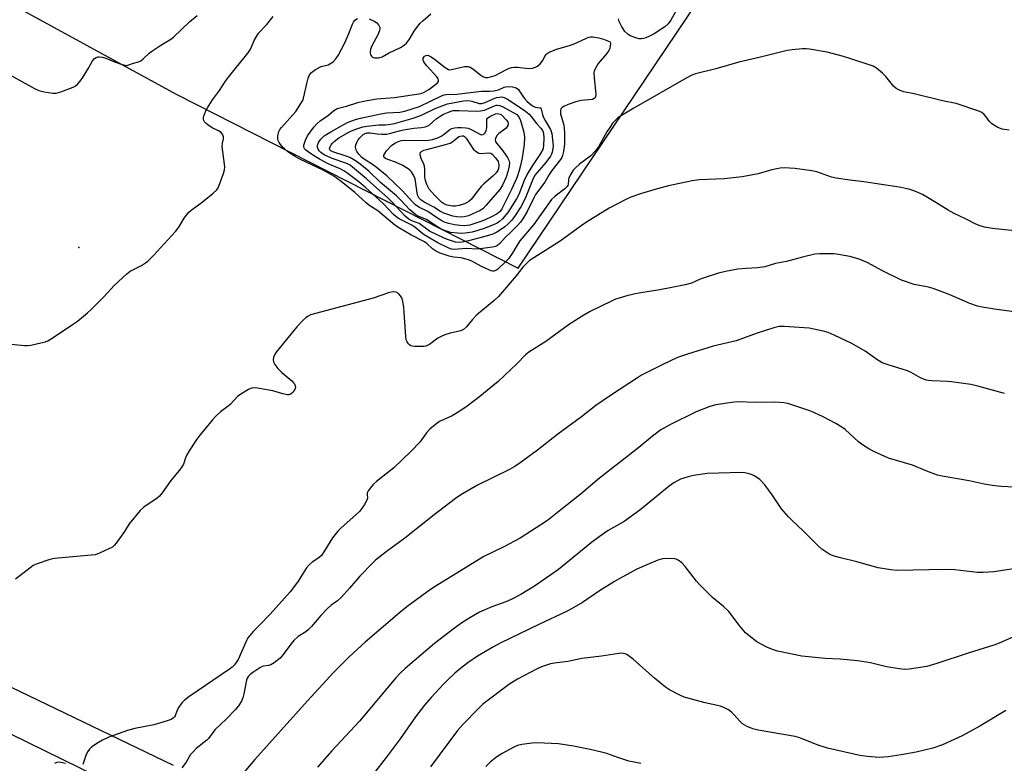
# Model space of a CAD drawing. Units: inches. Extents: x 1243772 to 1249772, y 601451 to 605451.
# Drawn here: x 1248636 to 1248995, y 603215 to 603486 of the extents above; entities that cross this region are included whole.
import ezdxf

# ---------------------------------------------------------------- set-up
doc = ezdxf.new("R2010")
doc.units = ezdxf.units.IN
doc.header["$MEASUREMENT"] = 0
for name, color, linetype in [('ELEV-Spot Elevation', 7, 'Continuous'), ('NTRL-Pasture Land', 2, 'Continuous'), ('Undefined', 1, 'Continuous')]:
    doc.layers.add(name, color=color, linetype=linetype)

msp = doc.modelspace()

# ---------------------------------------------------------------- linework, layer by layer
at = {"layer": 'ELEV-Spot Elevation'}
msp.add_point((1248657.64, 603402.78, 694), dxfattribs=at)
at = {"layer": 'NTRL-Pasture Land'}
for points in [[(1248285.32, 603681.29, 0), (1248372.65, 603633.74, 0), (1248693.18, 603458.59, 0), (1248817.82, 603395.25, 0), (1249053.3, 603744.62, 0), (1248894.31, 603829.68, 0), (1248396.49, 604096.01, 0), (1248332.62, 604129.5, 0), (1248304.67, 604067.88, 0), (1248322, 603992.1, 0), (1248264.43, 603957.71, 0)], [(1248692.19, 603213.96, 0), (1248259.27, 603422.23, 0)], [(1248579.34, 603053.75, 0), (1248140.75, 603291.25, 0), (1248139.97, 603291.35, 0), (1248140.85, 603292.36, 0), (1248146.63, 603300.06, 0), (1248198.97, 603369.84, 0), (1248235.52, 603418.56, 0), (1248236.36, 603419.68, 0), (1248683.03, 603200.81, 0)]]:
    msp.add_polyline3d(points, dxfattribs=at)
at = {"layer": 'Undefined'}
for points, elevation in [([(1248626.75, 603368.07), (1248637.85, 603366.95), (1248639.01, 603366.97), (1248640.16, 603367.15), (1248643.89, 603367.93), (1248645.58, 603368.38), (1248646.37, 603368.73), (1248647.62, 603369.48), (1248655.03, 603374.37), (1248657.16, 603375.9), (1248660.86, 603378.94), (1248662.2, 603380.13), (1248666.83, 603384.77), (1248670.53, 603388.93), (1248675.17, 603393.16), (1248676.35, 603394.05), (1248680.5, 603396.21), (1248681.97, 603397.1), (1248682.88, 603397.78), (1248684.91, 603399.85), (1248692.98, 603408.57), (1248694.14, 603410.09), (1248696.15, 603413.37), (1248697.84, 603415.61), (1248698.68, 603416.36), (1248702.15, 603418.86), (1248706.5, 603422.37), (1248708, 603423.74), (1248708.47, 603424.45), (1248709.15, 603426.07), (1248710.48, 603429.67), (1248710.85, 603431.08), (1248710.87, 603431.95), (1248710.77, 603433.14), (1248709.92, 603439.58), (1248710.03, 603440.74), (1248710.48, 603442.29), (1248710.49, 603443.04), (1248710.2, 603443.76), (1248709.53, 603444.61), (1248708.62, 603445.2), (1248706.36, 603446.3), (1248704.73, 603447.41), (1248704.09, 603447.94), (1248703.53, 603448.52), (1248703.26, 603449), (1248703.11, 603449.51), (1248703.13, 603450.05), (1248703.25, 603450.61), (1248703.98, 603452.56), (1248704.54, 603453.59), (1248706.47, 603456.51), (1248709.03, 603459.99), (1248711.16, 603463.3), (1248712.21, 603464.76), (1248715.14, 603468.49), (1248719.45, 603473.64), (1248720.28, 603475), (1248721.72, 603478.47), (1248722.42, 603479.67), (1248723.25, 603480.79), (1248726.2, 603484.04), (1248728.51, 603486.92)], 694), ([(1248628.98, 603467.59), (1248641.51, 603460.69), (1248643.08, 603459.94), (1248645.06, 603459.45), (1248648.24, 603458.92), (1248649.38, 603459), (1248651.08, 603459.51), (1248655.58, 603461.1), (1248656.33, 603461.5), (1248657.37, 603462.36), (1248658.11, 603463.17), (1248658.94, 603464.37), (1248661.26, 603468.09), (1248662.73, 603470.78), (1248663.43, 603471.58), (1248664.06, 603472.03), (1248664.57, 603472.2), (1248665.12, 603472.27), (1248666.2, 603472.15), (1248667.52, 603471.75), (1248670.68, 603470.39), (1248673.16, 603469.54), (1248674.54, 603469.17), (1248675.08, 603469.1), (1248675.6, 603469.15), (1248677.63, 603469.94), (1248679.45, 603470.41), (1248680.27, 603470.81), (1248681.18, 603471.54), (1248683.37, 603473.57), (1248684.31, 603474.3), (1248687.55, 603476.42), (1248691.27, 603478.68), (1248692.2, 603479.35), (1248697.98, 603485.01), (1248700.79, 603487.29)], 692), ([(1248763.51, 603486.06), (1248765.4, 603485.17), (1248766.38, 603484.55), (1248766.93, 603483.91), (1248767.38, 603482.88), (1248767.45, 603482.34), (1248767.36, 603481.81), (1248766.78, 603480.49), (1248764.34, 603475.99), (1248763.98, 603474.87), (1248763.85, 603474.02), (1248763.9, 603473.5), (1248764.04, 603473.03), (1248764.4, 603472.4), (1248764.72, 603472.09), (1248765.47, 603471.83), (1248766.9, 603471.81), (1248767.47, 603471.92), (1248768.26, 603472.24), (1248770.58, 603473.51), (1248774.9, 603475.56), (1248776.29, 603476.44), (1248777.1, 603477.25), (1248778.19, 603478.6), (1248780, 603481.52), (1248782.05, 603484.33), (1248783.07, 603485.36), (1248785.96, 603487.85)], 696), ([(1248876.11, 603490.21), (1248873.57, 603485.6), (1248872.6, 603484.29), (1248871.33, 603483.21), (1248867.46, 603480.57), (1248865.74, 603479.72), (1248864.41, 603479.17), (1248863.61, 603478.9), (1248862.79, 603478.75), (1248861.98, 603478.82), (1248861.16, 603479.01), (1248858.75, 603479.83), (1248857.79, 603480.43), (1248856.73, 603481.42), (1248855.5, 603483.35), (1248854.65, 603485.12), (1248854.41, 603486.05)], 698), ([(1248996.82, 603445.5), (1248994.37, 603445.85), (1248992.78, 603446.52), (1248990.53, 603447.85), (1248989.7, 603448.66), (1248988.51, 603450.37), (1248987.74, 603451.24), (1248986.84, 603451.96), (1248985.78, 603452.46), (1248977.54, 603455.18), (1248972.58, 603456.22), (1248962.28, 603458.79), (1248958.42, 603459.46), (1248957.13, 603459.92), (1248955.69, 603460.73), (1248954.82, 603461.41), (1248951.95, 603465.06), (1248950.72, 603466.27), (1248948.51, 603468.1), (1248947.23, 603468.78), (1248938.73, 603471.66), (1248936.48, 603472.35), (1248930.54, 603473.87), (1248924.08, 603475.07), (1248922.9, 603475.17), (1248921.46, 603475.11), (1248917.7, 603474.78), (1248915.98, 603474.49), (1248906.2, 603472.1), (1248898.33, 603470.28), (1248889.91, 603467.85), (1248882.55, 603465.99), (1248881.17, 603465.49), (1248879.09, 603464.42), (1248859.98, 603453.5), (1248855.18, 603450.63), (1248854.22, 603449.96), (1248853.61, 603449.42), (1248852.3, 603448.02), (1248851.47, 603446.87), (1248850.24, 603444.91), (1248847.13, 603439.42), (1248845.9, 603437.78), (1248844.33, 603436.15), (1248840.19, 603433.04), (1248838.71, 603431.75), (1248837.96, 603430.91), (1248837.02, 603429.4), (1248836.39, 603428.09), (1248836.2, 603427.28), (1248836.08, 603425.77), (1248835.94, 603425.35), (1248835.68, 603424.93), (1248834.85, 603424.14), (1248831.31, 603421.38), (1248830.06, 603420.22), (1248823.46, 603411.03), (1248818.48, 603405.1), (1248817.44, 603403.54), (1248815.64, 603400.5), (1248814.29, 603398.63), (1248813.33, 603397.59), (1248810.42, 603394.87), (1248809.74, 603394.38), (1248809.01, 603394.12), (1248808.49, 603394.15), (1248807.96, 603394.28), (1248805.79, 603395.15), (1248804.46, 603395.81), (1248801.17, 603397.64), (1248799.72, 603398.24), (1248797.03, 603398.98), (1248794.28, 603399.21), (1248792.65, 603399.51), (1248789.43, 603400.66), (1248787.66, 603401.47), (1248786.57, 603402.22), (1248784.55, 603404.14), (1248783.71, 603404.8), (1248778.67, 603407.39), (1248774.54, 603409.78), (1248772.95, 603410.83), (1248766.66, 603416.14), (1248763.76, 603417.94), (1248762.41, 603418.95), (1248758.29, 603422.73), (1248753.32, 603426.72), (1248750.63, 603428.71), (1248748.98, 603429.73), (1248746.72, 603430.95), (1248738.31, 603434.97), (1248736.5, 603435.91), (1248733.9, 603437.62), (1248732.61, 603438.67), (1248731.82, 603439.45), (1248730.73, 603441.03), (1248730.38, 603441.75), (1248730.24, 603442.25), (1248730.25, 603443.34), (1248730.65, 603444.98), (1248731.01, 603445.75), (1248731.54, 603446.45), (1248736.86, 603452.27), (1248738.91, 603455.57), (1248739.32, 603456.36), (1248739.61, 603457.16), (1248740.89, 603463.02), (1248741.3, 603464.41), (1248741.83, 603465.63), (1248742.55, 603466.56), (1248743.94, 603467.56), (1248745.98, 603468.65), (1248748.53, 603469.36), (1248749.23, 603469.64), (1248750.39, 603470.44), (1248751.41, 603471.43), (1248752.18, 603472.66), (1248754.61, 603477.37), (1248756.11, 603480.77), (1248757.42, 603484.17), (1248757.81, 603484.9), (1248758.36, 603485.55), (1248759.27, 603486.24)], 696), ([(1248998.77, 603408.75), (1248990.75, 603409.62), (1248987.9, 603410.19), (1248985.94, 603410.69), (1248984.44, 603411.33), (1248980.95, 603413.18), (1248976.87, 603415.1), (1248974.61, 603416.28), (1248970.18, 603419.09), (1248965.23, 603422.09), (1248962.51, 603423.25), (1248960.29, 603424.01), (1248956.7, 603424.72), (1248943.88, 603426.7), (1248938.83, 603427.25), (1248933.8, 603427.94), (1248932.08, 603428.4), (1248926.75, 603430.27), (1248924.93, 603430.68), (1248918.78, 603431.49), (1248914.8, 603431.71), (1248913.38, 603431.66), (1248910.29, 603431.01), (1248905.35, 603429.63), (1248899.58, 603428.43), (1248892.9, 603427.76), (1248883.82, 603427.4), (1248881.34, 603427.04), (1248872.61, 603425.2), (1248868.12, 603424), (1248862.44, 603422.33), (1248858.9, 603421.1), (1248857.3, 603420.4), (1248851.04, 603417.06), (1248842.8, 603411.97), (1248840.87, 603410.65), (1248833.13, 603404.98), (1248823.61, 603399.01), (1248822.04, 603397.93), (1248820.77, 603396.8), (1248819.58, 603395.57), (1248817.1, 603392.36), (1248810.7, 603384.88), (1248808.99, 603383.32), (1248802.81, 603378.19), (1248801.16, 603376.47), (1248799, 603373.78), (1248797.96, 603372.85), (1248796.98, 603372.37), (1248793.1, 603371.49), (1248791.13, 603370.87), (1248789.77, 603370.34), (1248788.59, 603369.65), (1248785.49, 603367.39), (1248784.74, 603366.99), (1248784.21, 603366.8), (1248783.35, 603366.67), (1248782.16, 603366.62), (1248780.06, 603366.62), (1248779.2, 603366.72), (1248778.69, 603366.88), (1248778.25, 603367.19), (1248777.88, 603367.6), (1248777.4, 603368.31), (1248777.07, 603369.09), (1248776.89, 603370.24), (1248776.17, 603380.81), (1248775.86, 603383.12), (1248775.43, 603384.44), (1248775, 603385.14), (1248774.23, 603385.93), (1248773.34, 603386.48), (1248772.29, 603386.57), (1248770.9, 603386.35), (1248764.95, 603384.26), (1248742.18, 603378.13), (1248741.24, 603377.69), (1248740.4, 603377.07), (1248739.39, 603376.14), (1248737.18, 603373.79), (1248729.64, 603364.58), (1248728.99, 603363.6), (1248728.63, 603362.59), (1248728.5, 603361.82), (1248728.6, 603361.06), (1248729.14, 603360.06), (1248730.21, 603358.63), (1248730.79, 603357.96), (1248731.67, 603357.15), (1248735.39, 603354.07), (1248736.01, 603353.44), (1248736.32, 603353), (1248736.59, 603352.34), (1248736.65, 603351.66), (1248736.38, 603350.95), (1248735.74, 603350.05), (1248735.17, 603349.46), (1248734.75, 603349.16), (1248734.28, 603349), (1248733.74, 603348.99), (1248732.01, 603349.33), (1248729.62, 603350.17), (1248728.47, 603350.47), (1248722.88, 603351.5), (1248721.44, 603351.62), (1248720.62, 603351.43), (1248719.58, 603350.92), (1248716.78, 603349.24), (1248715.59, 603348.39), (1248713, 603345.58), (1248712.13, 603344.86), (1248709.3, 603342.85), (1248707.58, 603341.23), (1248706.42, 603339.92), (1248701.85, 603334.35), (1248700.68, 603332.81), (1248697.94, 603328.64), (1248697.04, 603327.14), (1248696.57, 603326.05), (1248695.8, 603323.8), (1248695.29, 603322.75), (1248694.44, 603321.6), (1248691.29, 603317.81), (1248688.11, 603313.29), (1248687.15, 603312.15), (1248686.28, 603311.36), (1248681.4, 603308.03), (1248680.07, 603306.9), (1248676.03, 603301.98), (1248674.32, 603299.25), (1248671.32, 603294.95), (1248670.59, 603294.08), (1248669.92, 603293.56), (1248668.65, 603292.9), (1248665.49, 603291.44), (1248664.43, 603290.99), (1248663.6, 603290.75), (1248662.13, 603290.56), (1248648.8, 603289.42), (1248647.11, 603288.98), (1248642.15, 603287.29), (1248641.1, 603286.83), (1248640.39, 603286.38), (1248634.59, 603281.9)], 694), ([(1249001.28, 603378.95), (1248991.5, 603380.22), (1248987.08, 603380.97), (1248985.34, 603381.35), (1248982.52, 603382.34), (1248975.01, 603385.62), (1248969.19, 603387.75), (1248967.47, 603388.25), (1248962.25, 603389.29), (1248957.55, 603390.81), (1248950.46, 603394.36), (1248945.32, 603397.1), (1248942.15, 603398.45), (1248940.17, 603399.07), (1248938.74, 603399.44), (1248934.67, 603400.23), (1248932.91, 603400.46), (1248927.82, 603400.44), (1248926.05, 603400.3), (1248921.56, 603399.21), (1248915.66, 603397.63), (1248911.65, 603396.89), (1248907.73, 603395.73), (1248905.16, 603395.37), (1248901.03, 603395.12), (1248897.98, 603394.8), (1248893.44, 603393.93), (1248890.89, 603393.32), (1248885.62, 603391.72), (1248884.24, 603391.19), (1248881.04, 603389.76), (1248878.78, 603389.07), (1248873.91, 603388.2), (1248869.47, 603387.3), (1248862.61, 603386.24), (1248860.07, 603385.72), (1248857.53, 603385.12), (1248854.71, 603384.31), (1248853.4, 603383.85), (1248851.84, 603383.15), (1248844.13, 603379.4), (1248841.82, 603378.08), (1248836.56, 603374.78), (1248827.91, 603368.47), (1248821.73, 603364.54), (1248820.51, 603363.57), (1248817.47, 603360.44), (1248810.56, 603353.92), (1248803.94, 603348.36), (1248799.25, 603344.89), (1248796.55, 603343.09), (1248793.78, 603341.37), (1248789.14, 603339.28), (1248787.7, 603338.25), (1248785.64, 603336.54), (1248784.48, 603335.19), (1248782.05, 603331.78), (1248778.88, 603328.5), (1248772.5, 603322.4), (1248766.22, 603317.45), (1248765.17, 603316.47), (1248764.41, 603315.63), (1248763.18, 603314), (1248762.85, 603313.36), (1248762.79, 603312.81), (1248762.92, 603311.37), (1248762.67, 603310.6), (1248761.79, 603309.11), (1248760.09, 603306.68), (1248758.68, 603305.24), (1248753.35, 603300.58), (1248752.1, 603299.34), (1248750.12, 603296.87), (1248747.29, 603292.17), (1248746.13, 603290.51), (1248745.23, 603289.63), (1248742.77, 603288.07), (1248741.61, 603287.06), (1248740.75, 603285.93), (1248737.39, 603280.73), (1248734.69, 603277.17), (1248727.44, 603269.1), (1248723.46, 603264.96), (1248721.23, 603262.81), (1248719.98, 603261.35), (1248719.34, 603260.46), (1248718.93, 603259.69), (1248715.72, 603252.59), (1248715.08, 603251.48), (1248714.29, 603250.46), (1248713.56, 603249.71), (1248712.66, 603249.01), (1248697.77, 603238.92), (1248696.09, 603237.68), (1248695.29, 603236.83), (1248694.1, 603235.14), (1248693.56, 603234.12), (1248692.79, 603232.06), (1248692.52, 603231.61), (1248692.13, 603231.22), (1248691.41, 603230.75), (1248690.64, 603230.43), (1248688.27, 603229.78), (1248685.05, 603228.76), (1248678.13, 603227.43), (1248675.42, 603226.67), (1248668.64, 603224.25), (1248666.29, 603223.21), (1248664.81, 603222.37), (1248663.11, 603221.22), (1248662.19, 603220.5), (1248661.61, 603219.89), (1248660.97, 603218.98), (1248660.42, 603218), (1248659.16, 603214.26)], 692), ([(1248995.15, 603349.55), (1248985.46, 603352.15), (1248982.86, 603352.75), (1248975.87, 603353.81), (1248974.42, 603353.92), (1248968.61, 603354.12), (1248967.45, 603354.21), (1248966.63, 603354.39), (1248964.58, 603355.25), (1248961.17, 603357.11), (1248959.83, 603357.74), (1248952.7, 603359.94), (1248950.57, 603360.72), (1248948.6, 603361.93), (1248944.33, 603364.92), (1248939.52, 603367.71), (1248933.07, 603370.82), (1248930.92, 603371.69), (1248929, 603372.25), (1248923.93, 603373.27), (1248914.78, 603373.99), (1248913.04, 603373.91), (1248911.08, 603373.47), (1248905.01, 603371.5), (1248897.33, 603368.74), (1248889, 603366.73), (1248879.61, 603363.88), (1248875.96, 603362.59), (1248870.66, 603360.14), (1248862.87, 603356.14), (1248861.35, 603355.23), (1248851.47, 603348.79), (1248846.21, 603345.14), (1248840.95, 603341.05), (1248832.3, 603334.69), (1248824.92, 603328.89), (1248819.93, 603325.16), (1248818.05, 603323.87), (1248816.4, 603322.81), (1248814.66, 603321.84), (1248803, 603316.08), (1248797, 603312.52), (1248795.03, 603311.26), (1248787.18, 603305.29), (1248776.56, 603296.83), (1248769.79, 603291.83), (1248765.9, 603288.73), (1248764.6, 603287.55), (1248760.1, 603282.91), (1248756.42, 603278.53), (1248753.28, 603275.13), (1248752.04, 603273.94), (1248749.74, 603272.39), (1248748.22, 603270.98), (1248745.93, 603268.63), (1248742.48, 603264.54), (1248741.47, 603263.45), (1248740.45, 603262.66), (1248737.69, 603260.97), (1248736.06, 603259.5), (1248734.95, 603258.2), (1248731.84, 603253.86), (1248731.05, 603252.99), (1248728.9, 603251.39), (1248727.63, 603250.65), (1248726.86, 603250.41), (1248725.01, 603250.13), (1248724.49, 603249.96), (1248723.72, 603249.58), (1248721.08, 603247.79), (1248720.17, 603247.09), (1248719.56, 603246.51), (1248719.09, 603245.79), (1248718.81, 603244.98), (1248717.86, 603240.06), (1248717.52, 603238.63), (1248716.95, 603237.33), (1248715.92, 603235.63), (1248714.79, 603234.29), (1248711.5, 603230.89), (1248707.28, 603226.96), (1248704.92, 603223.77), (1248704.37, 603223.15), (1248700.52, 603220.08), (1248699.34, 603218.94), (1248698.45, 603217.92), (1248696.8, 603215.18), (1248695.27, 603213.06)], 690), ([(1248998.92, 603315.32), (1248993.89, 603315.56), (1248990.65, 603315.97), (1248987.73, 603316.46), (1248982.27, 603317.63), (1248972.47, 603319.33), (1248970.75, 603319.77), (1248966.86, 603321.16), (1248961.66, 603323.37), (1248952.9, 603325.96), (1248947.5, 603328.36), (1248945.69, 603329.32), (1248942.98, 603331.02), (1248941.89, 603331.94), (1248937.1, 603336.45), (1248935.9, 603337.28), (1248933.61, 603338.61), (1248928.75, 603341.11), (1248924.55, 603343.07), (1248916.17, 603345.89), (1248914.76, 603346.13), (1248911.65, 603346.37), (1248904.5, 603346.27), (1248897.83, 603346.43), (1248895.76, 603346.26), (1248889.93, 603345.44), (1248887.69, 603344.74), (1248882.74, 603342.85), (1248873.37, 603338.23), (1248869.93, 603336.28), (1248866.83, 603334.01), (1248861.86, 603329.89), (1248847.52, 603318.66), (1248840.33, 603312.56), (1248833.43, 603307.15), (1248828.56, 603303.22), (1248818.6, 603296.77), (1248812.64, 603293.57), (1248805.32, 603290.11), (1248787.59, 603279.2), (1248785.92, 603278.09), (1248777.79, 603272.17), (1248775.44, 603270.33), (1248762.09, 603258.89), (1248756.25, 603253.56), (1248750.68, 603247.9), (1248741.01, 603237.5), (1248721.88, 603216.17), (1248710.94, 603203.2)], 688), ([(1249003.99, 603286.44), (1248991.23, 603284.46), (1248987.39, 603284.26), (1248985.33, 603284.31), (1248977.06, 603285.19), (1248973.58, 603285.36), (1248955.81, 603285.03), (1248953.76, 603285.24), (1248949.1, 603285.94), (1248941.28, 603288.12), (1248935.38, 603289.6), (1248932.64, 603290.39), (1248931.86, 603290.7), (1248931.08, 603291.13), (1248928.6, 603292.81), (1248927.25, 603293.94), (1248921.93, 603299.35), (1248917.61, 603303.3), (1248916.39, 603304.52), (1248913.81, 603307.52), (1248910.4, 603312.63), (1248907.81, 603316.19), (1248905.97, 603318.11), (1248905.08, 603318.79), (1248903.9, 603319.54), (1248903.14, 603319.89), (1248902.08, 603320.21), (1248900.44, 603320.57), (1248899.32, 603320.71), (1248886.73, 603320.34), (1248881.84, 603319.59), (1248879.84, 603319.17), (1248877.06, 603318.23), (1248874.61, 603316.96), (1248872.95, 603315.77), (1248864.93, 603309.12), (1248862.17, 603306.96), (1248856.5, 603302.84), (1248850.64, 603299.57), (1248847.36, 603297.33), (1248844.56, 603295.23), (1248832.51, 603285.37), (1248823.82, 603279.34), (1248818.78, 603276.27), (1248815.35, 603274.45), (1248813.31, 603273.58), (1248808.23, 603271.7), (1248803.77, 603269.79), (1248800.25, 603267.8), (1248797.36, 603265.93), (1248794.68, 603264.03), (1248787.35, 603258.39), (1248776.71, 603249.3), (1248774.96, 603247.71), (1248773.25, 603245.86), (1248759.96, 603230.07), (1248749.98, 603219.32), (1248744.65, 603213.36)], 686), ([(1249003.37, 603262.99), (1248993.16, 603258.5), (1248991.27, 603257.74), (1248982.22, 603254.95), (1248970.53, 603251.07), (1248966.8, 603249.99), (1248960.37, 603249.09), (1248958.61, 603248.95), (1248956.85, 603249.12), (1248952.16, 603249.88), (1248946.33, 603251.39), (1248941.59, 603252.1), (1248935.23, 603252.71), (1248929.73, 603252.96), (1248921.24, 603253.78), (1248912.38, 603255.6), (1248910.58, 603256.18), (1248908.47, 603257.05), (1248906.4, 603258.14), (1248904.9, 603259.05), (1248902.1, 603261.18), (1248900.75, 603262.31), (1248898.31, 603265.14), (1248895.57, 603268.92), (1248894.66, 603270.05), (1248892.69, 603271.94), (1248888.72, 603275.15), (1248884.05, 603279.75), (1248882.88, 603281.08), (1248878.74, 603286.43), (1248877.55, 603287.74), (1248876.17, 603288.72), (1248875.42, 603289.08), (1248874.88, 603289.23), (1248873.15, 603289.35), (1248870.51, 603289.24), (1248868.83, 603288.76), (1248864.72, 603287.12), (1248861.15, 603285.46), (1248854.73, 603282.02), (1248852.97, 603281), (1248847.53, 603277.63), (1248841.37, 603273.35), (1248837.28, 603270.99), (1248835.43, 603270.04), (1248825.66, 603265.45), (1248811.34, 603258.53), (1248808.84, 603257.24), (1248803.07, 603253.75), (1248799.48, 603251.38), (1248797.42, 603249.83), (1248794.81, 603247.59), (1248792.12, 603245.04), (1248790.54, 603243.41), (1248786.16, 603238.75), (1248783.71, 603235.95), (1248780.47, 603231.67), (1248774.78, 603223.71), (1248769.71, 603216.88), (1248750.79, 603192.57)], 684), ([(1248995.69, 603234.02), (1248986.2, 603228.28), (1248979.77, 603224.79), (1248972.59, 603221.45), (1248969.06, 603220.23), (1248962.97, 603218.79), (1248957.53, 603217.81), (1248952.69, 603217.04), (1248949.44, 603216.81), (1248945.05, 603217.18), (1248942.44, 603217.59), (1248930.66, 603220.29), (1248926.88, 603221.49), (1248920.55, 603224.01), (1248918.9, 603224.52), (1248905.38, 603226.83), (1248903.42, 603227.26), (1248901.35, 603228.17), (1248899.65, 603229.17), (1248898.81, 603229.94), (1248896.49, 603232.51), (1248895.67, 603233.31), (1248894.5, 603234.16), (1248893.05, 603234.98), (1248891.63, 603235.51), (1248886.02, 603236.82), (1248878.43, 603238.89), (1248876.58, 603239.66), (1248873.01, 603241.5), (1248871.6, 603242.5), (1248867.53, 603245.81), (1248864.35, 603248.53), (1248859.83, 603252.63), (1248857.44, 603254.34), (1248856.92, 603254.59), (1248856.22, 603254.78), (1248855.45, 603254.84), (1248854.58, 603254.76), (1248848.18, 603253.76), (1248841.1, 603252.9), (1248835.96, 603251.78), (1248831.05, 603251.19), (1248829.63, 603250.93), (1248826.37, 603249.84), (1248824.51, 603249.07), (1248817.65, 603245.38), (1248814.81, 603243.66), (1248805.02, 603236.25), (1248803.56, 603234.86), (1248797.56, 603228.79), (1248795.8, 603226.7), (1248785.84, 603213.43)], 682), ([(1248862.63, 603214.66), (1248859.55, 603215.21), (1248858.15, 603215.55), (1248854.2, 603216.83), (1248850.23, 603218.33), (1248844.71, 603219.67), (1248837.98, 603221.03), (1248832.58, 603221.84), (1248824.66, 603222.14), (1248822.92, 603222.11), (1248819.22, 603221.62), (1248817.56, 603221.21), (1248816.24, 603220.57), (1248812.07, 603218.31), (1248810.14, 603217.07), (1248807.67, 603215.09), (1248806.07, 603213.53)], 680), ([(1248652.79, 603214.61), (1248651.1, 603215.03), (1248650.25, 603215.11), (1248649.7, 603215.06), (1248648.79, 603214.62)], 692)]:
    msp.add_lwpolyline(points, dxfattribs=dict(at, elevation=elevation))
for points, elevation in [([(1248803.06, 603402.17), (1248798.95, 603402.4), (1248794.48, 603402.04), (1248793.59, 603402.14), (1248792.58, 603402.47), (1248788.55, 603404.43), (1248783.55, 603407.38), (1248782.44, 603408.14), (1248780.14, 603410.15), (1248779.09, 603410.9), (1248774.46, 603413.19), (1248773.81, 603413.58), (1248772.4, 603414.81), (1248768.6, 603418.79), (1248762.35, 603424.51), (1248759.77, 603426.62), (1248755.39, 603429.94), (1248754.34, 603430.66), (1248753, 603431.41), (1248748.56, 603433.27), (1248745.68, 603434.76), (1248743.21, 603436.25), (1248741.27, 603437.56), (1248740.38, 603438.26), (1248740.02, 603438.66), (1248739.81, 603439.04), (1248739.73, 603439.48), (1248739.77, 603439.99), (1248740.33, 603441.83), (1248741.08, 603443.37), (1248743.33, 603446.55), (1248744.47, 603447.84), (1248745.72, 603448.88), (1248748.66, 603450.94), (1248750.64, 603452.7), (1248751.9, 603453.33), (1248755.22, 603454.28), (1248759.36, 603455.61), (1248761.53, 603456.11), (1248766.35, 603456.91), (1248772.81, 603457.39), (1248781.67, 603458.71), (1248782.48, 603458.91), (1248783.55, 603459.33), (1248785.23, 603460.37), (1248788.29, 603462.59), (1248788.78, 603463.19), (1248788.87, 603463.77), (1248788.71, 603464.22), (1248788.24, 603464.88), (1248784.65, 603468.8), (1248783.93, 603469.7), (1248783.51, 603470.37), (1248783.25, 603471.05), (1248783.28, 603471.7), (1248783.46, 603472.1), (1248783.74, 603472.44), (1248784.31, 603472.73), (1248784.73, 603472.78), (1248785.2, 603472.69), (1248786.13, 603472.23), (1248787.32, 603471.39), (1248791.26, 603468.33), (1248792.45, 603467.62), (1248792.96, 603467.52), (1248793.5, 603467.54), (1248798.26, 603468.68), (1248798.98, 603468.75), (1248799.66, 603468.67), (1248800.39, 603468.41), (1248801.32, 603467.86), (1248804.29, 603465.54), (1248804.97, 603465.08), (1248805.89, 603464.71), (1248806.78, 603464.66), (1248807.82, 603464.88), (1248809.42, 603465.47), (1248813.57, 603467.65), (1248814.62, 603468.08), (1248815.37, 603468.28), (1248816.47, 603468.42), (1248817.62, 603468.41), (1248821.67, 603467.98), (1248823.1, 603468.11), (1248824.19, 603468.4), (1248824.89, 603468.8), (1248825.88, 603469.72), (1248826.72, 603470.79), (1248827.52, 603472.31), (1248827.95, 603472.93), (1248828.49, 603473.45), (1248829.13, 603473.86), (1248830.17, 603474.33), (1248831.85, 603474.95), (1248836.52, 603476.35), (1248838.33, 603476.98), (1248842.54, 603478.95), (1248843.64, 603479.38), (1248844.2, 603479.51), (1248845.03, 603479.53), (1248847.27, 603479.16), (1248848.96, 603478.65), (1248851.38, 603477.66), (1248851.47, 603476.91), (1248851.44, 603476.24), (1248851.23, 603475.25), (1248850.91, 603474.48), (1248850.1, 603473.34), (1248847.08, 603469.79), (1248846, 603468.07), (1248845.56, 603467.04), (1248845.46, 603466.33), (1248845.53, 603464.7), (1248846.15, 603458.45), (1248846.09, 603457.67), (1248845.91, 603457.27), (1248845.62, 603456.98), (1248844.92, 603456.71), (1248840.88, 603456.27), (1248838.94, 603455.83), (1248836.03, 603454.79), (1248834.52, 603454.17), (1248833.87, 603453.77), (1248833.44, 603453.22), (1248833.25, 603452.54), (1248833.32, 603451.47), (1248834.47, 603447.28), (1248834.63, 603446.15), (1248834.71, 603444.4), (1248834.72, 603440.41), (1248834.39, 603437.68), (1248834.06, 603436.24), (1248833.77, 603435.56), (1248833.3, 603434.82), (1248830.12, 603430.78), (1248829.14, 603429.29), (1248827.52, 603426.57), (1248824.22, 603422.05), (1248823.51, 603420.79), (1248821.09, 603415.86), (1248819.6, 603413.15), (1248818.76, 603411.99), (1248817.55, 603410.67), (1248815.46, 603408.53), (1248813.15, 603406.32), (1248811.2, 603404.22), (1248810.33, 603403.51), (1248809.6, 603403.12), (1248808.53, 603402.83), (1248804.91, 603402.32)], 698), ([(1248825.8, 603453.63), (1248826.18, 603453.64), (1248826.73, 603451.22), (1248827.03, 603450.35), (1248827.69, 603449.06), (1248829.59, 603445.77), (1248829.88, 603445.05), (1248830.08, 603444.28), (1248830.55, 603440.91), (1248830.6, 603439.49), (1248830.3, 603437.51), (1248830.01, 603436.72), (1248829.63, 603435.98), (1248827.98, 603433.75), (1248824.8, 603430.11), (1248823.99, 603429.05), (1248823.09, 603427.29), (1248820.41, 603420.58), (1248818.83, 603417.52), (1248816.58, 603414.02), (1248815.51, 603412.74), (1248814.04, 603411.26), (1248812.95, 603410.25), (1248811.81, 603409.41), (1248810.13, 603408.36), (1248808.63, 603407.63), (1248806.2, 603406.88), (1248799.79, 603405.17), (1248797.39, 603404.62), (1248796.3, 603404.53), (1248795.02, 603404.72), (1248792.49, 603405.52), (1248790.85, 603406.16), (1248785.49, 603408.72), (1248781.78, 603411.42), (1248779.14, 603412.46), (1248778, 603413.09), (1248776.69, 603414.2), (1248771.93, 603419.28), (1248770.29, 603420.88), (1248765.12, 603425.42), (1248762.59, 603427.77), (1248757.41, 603432.06), (1248756.55, 603432.68), (1248755.61, 603433.19), (1248749.79, 603435.29), (1248747.19, 603436.51), (1248745.97, 603437.33), (1248745.33, 603437.91), (1248744.94, 603438.51), (1248744.73, 603439.22), (1248744.75, 603440), (1248745.12, 603441.01), (1248745.9, 603442.15), (1248747.13, 603443.38), (1248748.05, 603444.05), (1248749.51, 603444.93), (1248754.27, 603447.57), (1248755.86, 603448.36), (1248758.53, 603449.35), (1248760.36, 603449.92), (1248767.78, 603451.45), (1248769.81, 603451.77), (1248774.72, 603452), (1248776.57, 603452.38), (1248781.84, 603454.14), (1248786.18, 603456.17), (1248789.85, 603458.01), (1248790.88, 603458.38), (1248791.66, 603458.47), (1248795.45, 603458.61), (1248798.37, 603459.03), (1248804.52, 603459.68), (1248807.48, 603459.71), (1248808.94, 603459.8), (1248810.65, 603460.16), (1248812.79, 603461.11), (1248813.33, 603461.28), (1248814.41, 603461.36), (1248815.8, 603461.24), (1248816.61, 603461.07), (1248817.15, 603460.87), (1248817.95, 603460.32), (1248818.39, 603459.74), (1248819.53, 603457.83), (1248820.14, 603457), (1248821.12, 603455.98), (1248822.61, 603454.7), (1248823.27, 603454.24), (1248824.01, 603453.9), (1248824.91, 603453.69)], 700), ([(1248797.17, 603407.81), (1248795.76, 603407.89), (1248793.24, 603408.23), (1248792.13, 603408.5), (1248791.05, 603408.9), (1248789.43, 603409.65), (1248788.17, 603410.36), (1248784.38, 603412.95), (1248781.62, 603414.04), (1248780.55, 603414.65), (1248778.4, 603416.47), (1248775.14, 603419.92), (1248773.47, 603421.53), (1248767.64, 603426.46), (1248763.4, 603430.54), (1248759.61, 603433.55), (1248757.99, 603434.69), (1248756.52, 603435.52), (1248755.13, 603436.04), (1248750.33, 603437.57), (1248749.54, 603437.98), (1248749.2, 603438.36), (1248749.11, 603438.73), (1248749.27, 603439.46), (1248749.66, 603440.14), (1248750.16, 603440.79), (1248750.74, 603441.36), (1248752.5, 603442.66), (1248756.07, 603444.74), (1248757.13, 603445.23), (1248759.05, 603445.94), (1248761.27, 603446.68), (1248762.7, 603446.99), (1248767.09, 603447.49), (1248769.53, 603447.47), (1248770.63, 603447.54), (1248772.81, 603447.96), (1248779.53, 603449.83), (1248781.34, 603450.44), (1248782.91, 603451.09), (1248787.65, 603453.35), (1248789.23, 603454.01), (1248792.15, 603455.07), (1248794, 603455.51), (1248797.94, 603456.13), (1248799.66, 603456.24), (1248800.96, 603456.05), (1248803.65, 603455.26), (1248804.56, 603455.21), (1248805.82, 603455.57), (1248808.46, 603456.76), (1248809.98, 603457.34), (1248811.06, 603457.57), (1248811.91, 603457.59), (1248812.7, 603457.39), (1248813.92, 603456.78), (1248818.25, 603454.05), (1248820.55, 603452.4), (1248821.83, 603451.29), (1248822.55, 603450.48), (1248824.59, 603447.89), (1248826.08, 603446.22), (1248826.67, 603445.37), (1248826.98, 603444.7), (1248827.11, 603444.19), (1248827.21, 603442.79), (1248827.12, 603439.75), (1248826.98, 603439.01), (1248826.8, 603438.49), (1248825.94, 603436.93), (1248823.27, 603433), (1248821.29, 603429.75), (1248820.02, 603427.15), (1248818.05, 603422.01), (1248817.27, 603420.41), (1248814.04, 603415.47), (1248812.12, 603413.18), (1248811.07, 603412.18), (1248810.24, 603411.61), (1248809.06, 603411.05), (1248805.85, 603409.79), (1248803.17, 603408.93), (1248801.06, 603408.36), (1248798.56, 603407.94)], 702), ([(1248798.12, 603410.64), (1248796.65, 603410.73), (1248794.6, 603411), (1248792.57, 603411.43), (1248791.26, 603411.88), (1248790.01, 603412.5), (1248788.08, 603413.64), (1248784.98, 603415.84), (1248781.64, 603417.42), (1248780.38, 603418.3), (1248779.38, 603419.31), (1248775.61, 603423.55), (1248769.96, 603428.89), (1248765.54, 603432.45), (1248761.73, 603434.87), (1248760.91, 603435.58), (1248759.77, 603436.76), (1248759.14, 603437.59), (1248758.78, 603438.26), (1248758.63, 603438.82), (1248758.59, 603439.33), (1248758.72, 603440.14), (1248759.11, 603441.2), (1248759.5, 603441.96), (1248760, 603442.61), (1248761.37, 603443.92), (1248762.06, 603444.31), (1248762.82, 603444.53), (1248763.9, 603444.54), (1248766.44, 603444.16), (1248768.16, 603444), (1248769.88, 603444.01), (1248771, 603444.22), (1248774.61, 603445.29), (1248776.04, 603445.61), (1248779.8, 603446.25), (1248782.67, 603446.45), (1248783.99, 603446.71), (1248784.73, 603446.97), (1248785.42, 603447.35), (1248787.94, 603449.65), (1248789.37, 603450.6), (1248790.66, 603451.29), (1248792.42, 603452.09), (1248793.45, 603452.46), (1248794.09, 603452.61), (1248795.07, 603452.7), (1248796.23, 603452.69), (1248802.7, 603452.39), (1248804.14, 603452.49), (1248805.53, 603452.8), (1248809.17, 603454.39), (1248809.8, 603454.58), (1248810.25, 603454.62), (1248811.21, 603454.43), (1248812.5, 603453.89), (1248817.43, 603451.14), (1248818.07, 603450.33), (1248818.7, 603449), (1248819.88, 603444.77), (1248820.13, 603443.07), (1248820.04, 603440.22), (1248819.27, 603435.45), (1248818.73, 603432.64), (1248818.25, 603430.75), (1248817.34, 603428.06), (1248815.47, 603423.82), (1248811.9, 603416.78), (1248811.27, 603415.87), (1248810.69, 603415.3), (1248809.96, 603414.84), (1248808.39, 603414.04), (1248805.86, 603412.83), (1248804.28, 603412.18), (1248800.29, 603410.91), (1248799.21, 603410.7)], 704), ([(1248797.14, 603413.78), (1248795.44, 603413.9), (1248794.04, 603414.13), (1248792.94, 603414.46), (1248790.8, 603415.28), (1248789.6, 603415.87), (1248787.16, 603417.38), (1248783.6, 603419.3), (1248782.41, 603420.04), (1248781.66, 603420.81), (1248781.27, 603421.55), (1248781.03, 603422.6), (1248780.59, 603426.05), (1248780.26, 603427.8), (1248779.75, 603429.13), (1248778.94, 603430.26), (1248778.39, 603430.89), (1248777.76, 603431.43), (1248775.51, 603432.71), (1248773.17, 603433.85), (1248770.39, 603434.79), (1248769.51, 603435.17), (1248769.06, 603435.52), (1248768.86, 603435.8), (1248768.86, 603436.38), (1248769.19, 603437.04), (1248769.85, 603437.94), (1248771.74, 603439.91), (1248772.9, 603440.74), (1248774.46, 603441.48), (1248775.27, 603441.72), (1248776.69, 603441.89), (1248783.67, 603441.75), (1248785.14, 603441.87), (1248786.6, 603442.13), (1248788.52, 603442.74), (1248789.84, 603443.29), (1248790.93, 603444), (1248792.28, 603445.22), (1248792.92, 603445.69), (1248793.68, 603446.07), (1248794.68, 603446.37), (1248795.75, 603446.48), (1248797.24, 603446.45), (1248798.72, 603446.35), (1248799.58, 603446.19), (1248800.93, 603445.63), (1248804.1, 603443.86), (1248804.53, 603443.77), (1248805.01, 603443.85), (1248805.46, 603444.1), (1248805.81, 603444.46), (1248806.25, 603445.32), (1248806.39, 603446.36), (1248806.38, 603449.05), (1248806.48, 603449.51), (1248806.73, 603449.9), (1248807.56, 603450.47), (1248809.62, 603451.44), (1248810.32, 603451.54), (1248811.25, 603451.38), (1248811.74, 603451.13), (1248813.53, 603449.24), (1248814.04, 603448.54), (1248814.26, 603447.84), (1248814.12, 603447.14), (1248813.43, 603446.26), (1248812.52, 603445.49), (1248810.83, 603444.28), (1248810.19, 603443.7), (1248809.66, 603442.84), (1248809.5, 603442.13), (1248809.64, 603441.41), (1248809.99, 603440.71), (1248811.87, 603438.44), (1248813.12, 603436.77), (1248813.95, 603435.55), (1248814.44, 603434.54), (1248814.64, 603433.53), (1248814.61, 603432.47), (1248814.11, 603430.25), (1248813.48, 603428.3), (1248812.18, 603425.4), (1248811.17, 603423.87), (1248806.16, 603418.11), (1248804.95, 603416.86), (1248803.95, 603416.22), (1248799.74, 603414.31), (1248798.22, 603413.87)], 706), ([(1248804.16, 603437.04), (1248807.19, 603437.24), (1248807.85, 603437.09), (1248808.42, 603436.71), (1248809.62, 603435.43), (1248810.52, 603434.04), (1248810.7, 603433.56), (1248810.83, 603432.87), (1248810.83, 603432.35), (1248810.69, 603431.53), (1248810.42, 603430.8), (1248809.86, 603429.98), (1248808.65, 603428.77), (1248805.4, 603425.9), (1248804.4, 603424.9), (1248802.86, 603423.08), (1248800.86, 603420.34), (1248799.88, 603419.43), (1248799.06, 603418.95), (1248798.28, 603418.64), (1248796.36, 603418.07), (1248794.99, 603417.76), (1248793.89, 603417.74), (1248791.99, 603418.16), (1248790.95, 603418.56), (1248789.93, 603419.26), (1248787.43, 603421.73), (1248785.47, 603423.96), (1248784.55, 603425.63), (1248784.06, 603427.09), (1248783.88, 603428.41), (1248783.82, 603431.23), (1248783.69, 603432.34), (1248783.44, 603433.14), (1248782.45, 603435.15), (1248782.08, 603436.5), (1248782.15, 603437.21), (1248782.56, 603437.68), (1248783.41, 603438.14), (1248784.52, 603438.5), (1248791.38, 603440.23), (1248793.03, 603440.75), (1248794.02, 603441.31), (1248796.25, 603443.12), (1248796.74, 603443.36), (1248797.44, 603443.46), (1248797.87, 603443.37), (1248798.24, 603443.18), (1248798.94, 603442.52), (1248801.61, 603438.4), (1248802.95, 603437.42), (1248803.56, 603437.14)], 708)]:
    msp.add_lwpolyline(points, close=True, dxfattribs=dict(at, elevation=elevation))

doc.saveas('drawing.dxf')
